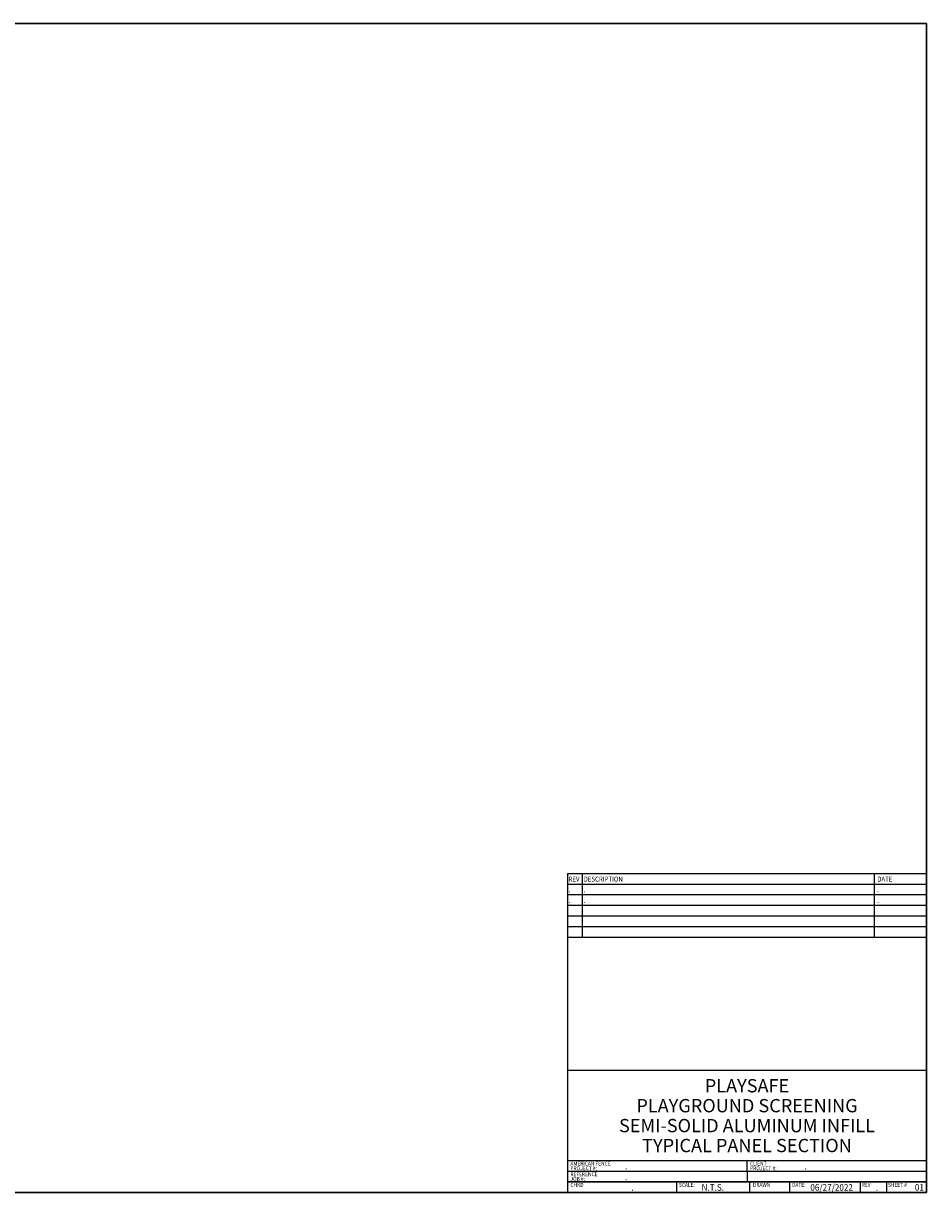
# Model space of a CAD drawing. Units: inches. Extents: x 371597 to 371869, y 222050 to 222226.
# Drawn here: x 371733 to 371869, y 222050 to 222226 of the extents above; entities that cross this region are included whole.
import ezdxf
from ezdxf.enums import TextEntityAlignment as Align

# ---------------------------------------------------------------- set-up
doc = ezdxf.new("R2010")
doc.units = ezdxf.units.IN
doc.header["$MEASUREMENT"] = 0
doc.layers.add('00 WR SHEET', color=7, linetype='Continuous', lineweight=30)
doc.layers.add('00 WR SHEET 2', color=7, linetype='Continuous')
doc.layers.add('00 WR TEXT', color=3, linetype='Continuous')
doc.styles.add('00 WR TEXT', font='arial.ttf', dxfattribs={"width": 0.9})

msp = doc.modelspace()

# ---------------------------------------------------------------- linework, layer by layer
at = {"layer": '00 WR SHEET', "color": 7}
for p, q in [((371596.51364, 222226.42749), (371868.51364, 222226.42749)), ((371868.51364, 222226.42749), (371868.51364, 222050.42749)), ((371868.51364, 222050.42749), (371596.51364, 222050.42749)), ((371868.51364, 222052.02749), (371814.42543, 222052.02749))]:
    msp.add_line(p, q, dxfattribs=at)
at = {"layer": '00 WR SHEET 2'}
for p, q in [((371814.42543, 222098.42749), (371814.42543, 222050.42749)), ((371868.51364, 222098.42749), (371814.42543, 222098.42749)), ((371816.69765, 222088.82749), (371816.69765, 222098.42749)), ((371860.67244, 222088.82749), (371860.67244, 222098.42749)), ((371868.51364, 222096.82749), (371814.42543, 222096.82749)), ((371868.51364, 222095.22749), (371814.42543, 222095.22749)), ((371868.51364, 222093.62749), (371814.42543, 222093.62749)), ((371868.51364, 222092.02749), (371814.42543, 222092.02749)), ((371868.51364, 222090.42749), (371814.42543, 222090.42749)), ((371868.51364, 222088.82749), (371814.42543, 222088.82749)), ((371868.51364, 222088.82749), (371814.42543, 222088.82749)), ((371868.51364, 222068.80446), (371814.42543, 222068.80446)), ((371868.51364, 222055.22749), (371814.42543, 222055.22749)), ((371841.46953, 222053.62749), (371841.46953, 222055.22749)), ((371868.51364, 222053.62749), (371814.42543, 222053.62749)), ((371841.46953, 222053.62749), (371841.46953, 222052.02749)), ((371830.91008, 222050.42749), (371830.91008, 222052.02749)), ((371841.91008, 222050.42749), (371841.91008, 222052.02749)), ((371847.91008, 222050.42749), (371847.91008, 222052.02749)), ((371858.57626, 222050.42749), (371858.57626, 222052.02749)), ((371862.51364, 222050.42749), (371862.51364, 222052.02749))]:
    msp.add_line(p, q, dxfattribs=at)

# ---------------------------------------------------------------- texts
at = {"layer": '00 WR TEXT', "style": '00 WR TEXT', "width": 0.9}
for s, height, p in [('REV', 0.75, (371814.58106, 222097.99285)), ('DESCRIPTION', 0.75, (371816.8637, 222097.99285)), ('DATE', 0.75, (371861.07773, 222097.99285)), ('.', 0.75, (371814.58106, 222096.39285)), ('.', 0.75, (371816.8637, 222096.39285)), ('.', 0.75, (371861.07773, 222096.39285)), ('.', 0.75, (371814.58106, 222094.79285)), ('.', 0.75, (371816.8637, 222094.79285)), ('.', 0.75, (371861.07773, 222094.79285)), ('AMERICAN FENCE', 0.6, (371814.87741, 222055.09679)), ('PROJECT #:', 0.6, (371814.87741, 222054.39339)), ('CLIENT', 0.6, (371841.92151, 222055.09679)), ('PROJECT #:', 0.6, (371841.92151, 222054.39339)), ('JOB #:', 0.6, (371814.87741, 222052.79339)), ('REFERENCE', 0.6, (371814.87741, 222053.49679)), ('CHKD', 0.6, (371814.87741, 222051.89679)), ('SCALE:', 0.6, (371831.21409, 222051.89679)), ('DRAWN', 0.6, (371842.36961, 222051.89679)), ('DATE:', 0.6, (371848.24834, 222051.89679)), ('REV', 0.6, (371858.74612, 222051.89679)), ('SHEET #', 0.6, (371862.68193, 222051.89679))]:
    msp.add_text(s, height=height, dxfattribs=at).set_placement(p, align=Align.TOP_LEFT)
for s, p in [('.', (371823.09098, 222053.90794)), ('.', (371850.13509, 222053.90794)), ('.', (371823.09098, 222052.30794)), ('.', (371824.06507, 222050.70794)), ('N.T.S.', (371834.62852, 222050.70794)), ('06/27/2022', (371851.00436, 222050.70794)), ('.', (371860.87081, 222050.70794)), ('01', (371866.74364, 222050.70794))]:
    msp.add_text(s, height=1, dxfattribs=at).set_placement(p)
at = {"layer": '00 WR TEXT', "char_height": 2, "attachment_point": 1, "style": '00 WR TEXT'}
for s, insert in [('\\pxqc;PLAYSAFE ', (371814.42543, 222067.51597)), ('\\pxqc;PLAYGROUND SCREENING', (371814.42543, 222064.51597)), ('\\pxqc;SEMI-SOLID ALUMINUM INFILL', (371814.42543, 222061.51597)), ('\\pxqc;TYPICAL PANEL SECTION', (371814.42543, 222058.51597))]:
    msp.add_mtext_dynamic_manual_height_columns(s, width=54.0882052, gutter_width=0.66667, heights=[0], dxfattribs=dict(at, insert=insert))

doc.saveas('drawing.dxf')
